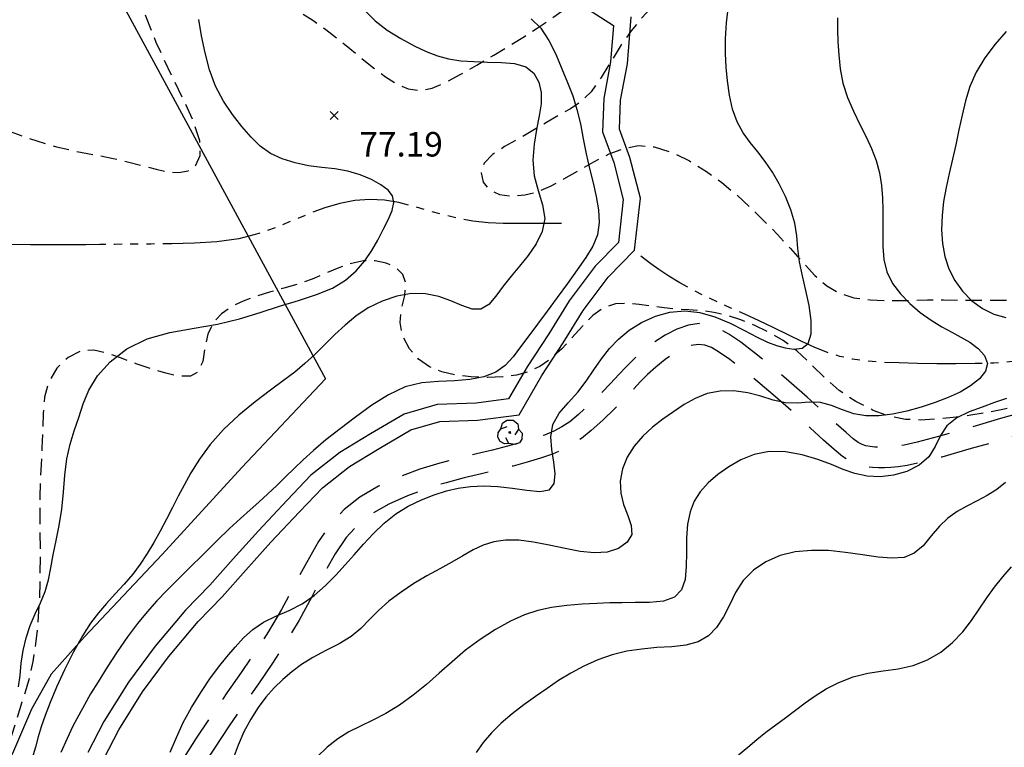
# Model space of a CAD drawing. Extents: x 698715 to 706779, y 5809742 to 5818409.
# Drawn here: x 700252 to 700403, y 5813266 to 5813378 of the extents above; entities that cross this region are included whole.
import ezdxf

# ---------------------------------------------------------------- set-up
doc = ezdxf.new("R2010")
doc.units = 0
doc.header["$LTSCALE"] = 2.5
doc.header["$MEASUREMENT"] = 0
for name, pattern in [('T17', [9.5, 6, -0.5, 0.5, -0.5, 0.5, -0.5, 0.5, -0.5]), ('T20', [1.5, 1, -0.5]), ('T50', [4.5, 3, -1.5])]:
    doc.linetypes.add(name, pattern=pattern)
doc.layers.get('0').update_dxf_attribs({"color": 5, "linetype": 'CONTINUOUS'})
for name, color, linetype in [('ARBOLES', 3, 'CONTINUOUS'), ('CANAL', 5, 'CONTINUOUS'), ('CERCOS', 8, 'CONTINUOUS'), ('COTAS_DE_ELEVACION', 8, 'CONTINUOUS'), ('CURVA_DE_NIVEL_INDICE', 18, 'CONTINUOUS'), ('CURVA_DE_NIVEL_SECUND', 250, 'CONTINUOUS'), ('DRENAJE_SECUNDARIO', 5, 'CONTINUOUS'), ('HUELLAS', 1, 'CONTINUOUS'), ('VEGETACION', 3, 'CONTINUOUS')]:
    doc.layers.add(name, color=color, linetype=linetype)

# ---------------------------------------------------------------- blocks, each defined once
blk = doc.blocks.new('COD120', base_point=(704750.47, 5812358.7))
at = {"layer": 'ARBOLES'}
for p, q in [((704750.309875, 5812358.5455), (704750.625625, 5812358.830875)), ((704750.32, 5812358.849625), (704750.604625, 5812358.54025))]:
    blk.add_line(p, q, dxfattribs=at)
for points in [[(704749.106125, 5812359.237), (704749.37275, 5812360.104), (704749.999375, 5812360.574625), (704750.969125, 5812360.567125), (704751.68875, 5812360.005375), (704751.819625, 5812359.200625), (704751.2245, 5812358.3025)], [(704750.342125, 5812356.9675), (704749.643875, 5812356.934125), (704748.9835, 5812357.275), (704748.63925, 5812357.962375), (704748.688, 5812358.62575), (704749.087375, 5812359.220125), (704750.084875, 5812359.567)], [(704751.819625, 5812359.200625), (704752.3435, 5812358.572125), (704752.30375, 5812357.67475), (704751.954625, 5812357.098375), (704751.22825, 5812356.845625), (704750.342125, 5812356.9675), (704749.8535, 5812357.8705)]]:
    blk.add_lwpolyline(points, dxfattribs=at)
blk.add_lwpolyline([(704750.516875, 5812358.621625), (704750.37925, 5812358.615625), (704750.372875, 5812358.784375), (704750.510875, 5812358.789625)], close=True, dxfattribs=at)
blk = doc.blocks.new('COD010', base_point=(704823.44, 5812541.84))
at = {"layer": 'COTAS_DE_ELEVACION'}
for p, q in [((704822.815, 5812541.215), (704824.065, 5812542.465)), ((704822.815, 5812542.465), (704824.065, 5812541.215))]:
    blk.add_line(p, q, dxfattribs=at)
blk = doc.blocks.new('ANGOL4')
at = {"layer": 'CANAL'}
for points in [[(700338.37, 5813379.81), (700342.87, 5813376.86), (700342.44, 5813371.34), (700341.4, 5813365.73), (700341.2, 5813360.61), (700342.94, 5813355.91), (700344.4, 5813350.24), (700343.65, 5813343.67), (700340.09, 5813340.02), (700336.1, 5813334.71), (700333, 5813329.65), (700329.69, 5813324.63), (700326.83, 5813319.69), (700321.83, 5813319.05), (700315.86, 5813318.85), (700310.83, 5813317.36), (700305.65, 5813314.34), (700300.95, 5813311.49), (700296.54, 5813308.03), (700292.9, 5813304.17), (700288.5, 5813299.51), (700284.63, 5813295.21), (700281.03, 5813291.15), (700277.31, 5813287.34), (700272.68, 5813281.83), (700268.57, 5813276.32), (700264.83, 5813270.29), (700262.37, 5813265.55)], [(700264.8, 5813264.59), (700267.09, 5813269), (700270.72, 5813274.85), (700274.72, 5813280.21), (700279.24, 5813285.59), (700282.94, 5813289.38), (700286.57, 5813293.48), (700290.42, 5813297.75), (700294.8, 5813302.39), (700298.3, 5813306.1), (700302.43, 5813309.34), (700306.98, 5813312.11), (700311.87, 5813314.95), (700316.28, 5813316.26), (700322.04, 5813316.46), (700328.43, 5813317.28), (700331.9, 5813323.26), (700335.19, 5813328.26), (700338.25, 5813333.25), (700342.07, 5813338.32), (700346.13, 5813342.49), (700347.04, 5813350.43), (700345.42, 5813356.69), (700343.82, 5813361.03), (700343.99, 5813365.44), (700345.02, 5813371), (700345.59, 5813378.19)]]:
    blk.add_lwpolyline(points, dxfattribs=at)
at = {"layer": 'CERCOS'}
blk.add_lwpolyline([(700197.51, 5813518.98), (700267.82, 5813379.85), (700298.79, 5813322.79), (700285.96, 5813309.2), (700273.73, 5813295.85), (700261.85, 5813283.28), (700256.73, 5813277.56), (700253.71, 5813272.18), (700250.35, 5813264.34), (700251.43, 5813257.09), (700249.69, 5813252.69), (700248.89, 5813250)], dxfattribs=at)
at = {"layer": 'CURVA_DE_NIVEL_INDICE'}
for points, elevation in [([(700330.3, 5813377.92), (700331.76, 5813376.48), (700332.99, 5813374.61), (700334.05, 5813372.47), (700334.99, 5813370.26), (700335.86, 5813368.15), (700336.64, 5813366.1), (700337.3, 5813364.01), (700337.82, 5813361.81), (700338.26, 5813359.53), (700338.71, 5813357.25), (700339.23, 5813355), (700339.76, 5813352.81), (700340.24, 5813350.69), (700340.59, 5813348.65), (700340.69, 5813346.69), (700340.42, 5813344.84), (700339.72, 5813343.09), (700338.65, 5813341.33), (700337.32, 5813339.46), (700335.84, 5813337.39), (700334.28, 5813335.23), (700332.74, 5813333.11), (700331.27, 5813331.15), (700329.91, 5813329.35), (700328.66, 5813327.69), (700327.51, 5813326.16), (700326.31, 5813324.83), (700324.86, 5813323.78), (700323.03, 5813323.07), (700320.87, 5813322.66), (700318.52, 5813322.46), (700316.07, 5813322.37), (700313.55, 5813322.14), (700310.99, 5813321.53), (700308.41, 5813320.34), (700305.86, 5813318.73), (700303.38, 5813316.92), (700301.01, 5813315.12), (700298.84, 5813313.41), (700296.94, 5813311.82), (700295.34, 5813310.39), (700293.95, 5813309.05), (700292.64, 5813307.76), (700291.3, 5813306.45), (700289.94, 5813305.15), (700288.58, 5813303.9), (700287.22, 5813302.7), (700285.75, 5813301.4), (700284.07, 5813299.86), (700282.11, 5813297.96), (700280.01, 5813295.88), (700277.95, 5813293.83), (700276.11, 5813292.01), (700274.45, 5813290.36), (700272.91, 5813288.75), (700271.43, 5813287.09), (700269.96, 5813285.29), (700268.44, 5813283.26), (700266.86, 5813280.97), (700265.31, 5813278.6), (700263.92, 5813276.39), (700262.78, 5813274.51), (700261.83, 5813272.86), (700260.96, 5813271.27), (700260.08, 5813269.58), (700259.18, 5813267.7), (700258.25, 5813265.54)], 80), ([(700362.05, 5813265.17), (700363.45, 5813266.34), (700364.83, 5813267.51), (700366.25, 5813268.66), (700367.75, 5813269.79), (700369.28, 5813270.9), (700370.8, 5813272.02), (700372.26, 5813273.14), (700373.77, 5813274.24), (700375.46, 5813275.3), (700377.42, 5813276.28), (700379.59, 5813277.11), (700381.88, 5813277.71), (700384.2, 5813278.07), (700386.51, 5813278.37), (700388.79, 5813278.86), (700390.98, 5813279.72), (700393.02, 5813280.92), (700394.84, 5813282.38), (700396.39, 5813284.01), (700397.72, 5813285.74), (700398.93, 5813287.49), (700400.1, 5813289.21), (700401.27, 5813290.87), (700402.52, 5813292.47), (700403.88, 5813294)], 90)]:
    blk.add_lwpolyline(points, dxfattribs=dict(at, elevation=elevation))
at = {"layer": 'CURVA_DE_NIVEL_SECUND'}
for points, elevation in [([(700251.76, 5813275.6), (700251.97, 5813277.36), (700252.16, 5813279.21), (700252.46, 5813281.14), (700252.9, 5813283.08), (700253.52, 5813284.97), (700254.3, 5813286.76), (700255.12, 5813288.48), (700255.83, 5813290.2), (700256.32, 5813291.97), (700256.69, 5813293.83), (700257.05, 5813295.83), (700257.5, 5813298), (700257.98, 5813300.32), (700258.37, 5813302.81), (700258.62, 5813305.42), (700258.83, 5813308.03), (700259.14, 5813310.51), (700259.65, 5813312.75), (700260.29, 5813314.82), (700260.97, 5813316.85), (700261.65, 5813318.92), (700262.52, 5813321.05), (700263.83, 5813323.22), (700265.78, 5813325.38), (700268.34, 5813327.35), (700271.43, 5813328.9), (700274.93, 5813329.87), (700278.63, 5813330.51), (700282.25, 5813331.12), (700285.61, 5813331.95), (700288.74, 5813332.92), (700291.73, 5813333.9), (700294.65, 5813334.79), (700297.39, 5813335.67), (700299.82, 5813336.67), (700301.84, 5813337.89), (700303.47, 5813339.29), (700304.8, 5813340.82), (700305.87, 5813342.42), (700306.78, 5813344.03), (700307.6, 5813345.62), (700308.38, 5813347.13), (700308.98, 5813348.53), (700309.25, 5813349.76), (700309.04, 5813350.79), (700308.36, 5813351.68), (700307.27, 5813352.5), (700305.8, 5813353.29), (700304.07, 5813354.01), (700302.17, 5813354.56), (700300.2, 5813354.91), (700298.19, 5813355.14), (700296.15, 5813355.41), (700294.1, 5813355.83), (700292.13, 5813356.44), (700290.34, 5813357.3), (700288.78, 5813358.42), (700287.36, 5813359.8), (700285.97, 5813361.41), (700284.53, 5813363.24), (700283.14, 5813365.3), (700281.93, 5813367.59), (700281.01, 5813370.1), (700280.32, 5813372.72), (700279.8, 5813375.31), (700279.36, 5813377.79)], 76), ([(700304.86, 5813379.14), (700306.36, 5813377.6), (700308.23, 5813376.17), (700310.31, 5813374.89), (700312.35, 5813373.79), (700314.19, 5813372.91), (700315.91, 5813372.24), (700317.64, 5813371.77), (700319.5, 5813371.49), (700321.49, 5813371.35), (700323.58, 5813371.29), (700325.72, 5813371.24), (700327.74, 5813371.05), (700329.46, 5813370.53), (700330.7, 5813369.56), (700331.48, 5813368.21), (700331.83, 5813366.63), (700331.8, 5813364.91), (700331.51, 5813363.04), (700331.1, 5813360.97), (700330.72, 5813358.69), (700330.54, 5813356.28), (700330.72, 5813353.88), (700331.34, 5813351.6), (700332.04, 5813349.43), (700332.36, 5813347.35), (700331.99, 5813345.35), (700331.05, 5813343.44), (700329.81, 5813341.67), (700328.5, 5813340.04), (700327.21, 5813338.49), (700325.99, 5813336.96), (700324.87, 5813335.44), (700323.77, 5813334.16), (700322.59, 5813333.43), (700321.22, 5813333.45), (700319.68, 5813334), (700317.97, 5813334.74), (700316.11, 5813335.39), (700314.11, 5813335.8), (700311.97, 5813335.84), (700309.7, 5813335.45), (700307.43, 5813334.68), (700305.31, 5813333.63), (700303.44, 5813332.39), (700301.77, 5813331.01), (700300.21, 5813329.54), (700298.68, 5813328.01), (700297.15, 5813326.51), (700295.62, 5813325.1), (700294.06, 5813323.81), (700292.36, 5813322.51), (700290.36, 5813321.03), (700288.01, 5813319.25), (700285.51, 5813317.2), (700283.14, 5813314.99), (700281.12, 5813312.71), (700279.47, 5813310.46), (700278.15, 5813308.37), (700277.1, 5813306.51), (700276.21, 5813304.78), (700275.34, 5813303.07), (700274.42, 5813301.28), (700273.44, 5813299.46), (700272.45, 5813297.68), (700271.45, 5813296), (700270.4, 5813294.4), (700269.24, 5813292.85), (700267.93, 5813291.32), (700266.55, 5813289.82), (700265.2, 5813288.37), (700263.97, 5813286.94), (700262.77, 5813285.37), (700261.53, 5813283.41), (700260.16, 5813280.95), (700258.79, 5813278.21), (700257.55, 5813275.55), (700256.57, 5813273.22), (700255.82, 5813271.23), (700255.23, 5813269.49), (700254.76, 5813267.92), (700254.32, 5813266.37), (700253.84, 5813264.66)], 78), ([(700275, 5813265.61), (700275.93, 5813267.84), (700276.99, 5813270.12), (700278.26, 5813272.46), (700279.66, 5813274.73), (700281.07, 5813276.82), (700282.4, 5813278.63), (700283.67, 5813280.21), (700284.92, 5813281.67), (700286.22, 5813283.08), (700287.64, 5813284.38), (700289.28, 5813285.51), (700291.17, 5813286.43), (700293.19, 5813287.3), (700295.2, 5813288.31), (700297.06, 5813289.61), (700298.77, 5813291.12), (700300.33, 5813292.71), (700301.78, 5813294.28), (700303.18, 5813295.84), (700304.61, 5813297.43), (700306.12, 5813299.06), (700307.75, 5813300.65), (700309.53, 5813302.09), (700311.46, 5813303.28), (700313.47, 5813304.25), (700315.44, 5813305.01), (700317.29, 5813305.6), (700319.11, 5813306.02), (700320.99, 5813306.27), (700323.02, 5813306.36), (700325.17, 5813306.28), (700327.41, 5813306.05), (700329.64, 5813305.71), (700331.63, 5813305.52), (700333.08, 5813305.78), (700333.8, 5813306.72), (700333.94, 5813308.2), (700333.74, 5813310.01), (700333.43, 5813311.96), (700333.3, 5813313.91), (700333.62, 5813315.78), (700334.59, 5813317.49), (700335.97, 5813319.11), (700337.44, 5813320.73), (700338.73, 5813322.43), (700339.9, 5813324.15), (700341.04, 5813325.83), (700342.28, 5813327.4), (700343.68, 5813328.86), (700345.3, 5813330.2), (700347.2, 5813331.41), (700349.31, 5813332.38), (700351.54, 5813332.99), (700353.81, 5813333.16), (700356.11, 5813332.91), (700358.43, 5813332.26), (700360.75, 5813331.29), (700362.95, 5813330.19), (700364.89, 5813329.17), (700366.49, 5813328.41), (700367.85, 5813327.88), (700369.17, 5813327.52), (700370.54, 5813327.31), (700371.81, 5813327.45), (700372.74, 5813328.18), (700373.17, 5813329.66), (700373.16, 5813331.69), (700372.85, 5813333.99), (700372.36, 5813336.31), (700371.83, 5813338.56), (700371.4, 5813340.7), (700371.15, 5813342.71), (700370.96, 5813344.65), (700370.65, 5813346.62), (700370.06, 5813348.66), (700369.25, 5813350.71), (700368.29, 5813352.66), (700367.24, 5813354.43), (700366.14, 5813356.04), (700364.99, 5813357.53), (700363.83, 5813358.95), (700362.74, 5813360.44), (700361.82, 5813362.12), (700361.14, 5813364.09), (700360.67, 5813366.24), (700360.36, 5813368.41), (700360.16, 5813370.5), (700360.06, 5813372.59), (700360.06, 5813374.82), (700360.19, 5813377.28), (700360.51, 5813379.88)], 82), ([(700377.21, 5813378.08), (700377.2, 5813376.28), (700377.28, 5813374.4), (700377.4, 5813372.38), (700377.62, 5813370.25), (700378.04, 5813368.06), (700378.74, 5813365.88), (700379.64, 5813363.76), (700380.62, 5813361.74), (700381.58, 5813359.85), (700382.44, 5813358.03), (700383.15, 5813356.2), (700383.64, 5813354.3), (700383.95, 5813352.37), (700384.11, 5813350.48), (700384.18, 5813348.67), (700384.17, 5813346.87), (700384.15, 5813345.02), (700384.16, 5813343.06), (700384.32, 5813341.07), (700384.78, 5813339.15), (700385.64, 5813337.39), (700386.84, 5813335.78), (700388.29, 5813334.3), (700389.9, 5813332.94), (700391.57, 5813331.74), (700393.2, 5813330.72), (700394.71, 5813329.9), (700396.12, 5813329.17), (700397.47, 5813328.38), (700398.76, 5813327.42), (700399.75, 5813326.33), (700400.19, 5813325.14), (700399.89, 5813323.94), (700398.96, 5813322.77), (700397.6, 5813321.69), (700395.99, 5813320.74), (700394.18, 5813319.91), (700392.19, 5813319.14), (700390.05, 5813318.43), (700387.84, 5813317.81), (700385.65, 5813317.35), (700383.55, 5813317.1), (700381.57, 5813317.11), (700379.72, 5813317.42), (700377.98, 5813318.02), (700376.3, 5813318.69), (700374.62, 5813319.14), (700372.87, 5813319.18), (700371.07, 5813319.05), (700369.23, 5813319.08), (700367.37, 5813319.48), (700365.45, 5813320.1), (700363.45, 5813320.65), (700361.35, 5813320.93), (700359.25, 5813320.88), (700357.24, 5813320.5), (700355.41, 5813319.78), (700353.72, 5813318.83), (700352.08, 5813317.74), (700350.45, 5813316.6), (700348.87, 5813315.37), (700347.38, 5813314), (700346.05, 5813312.46), (700344.98, 5813310.77), (700344.25, 5813308.97), (700343.94, 5813307.12), (700344.02, 5813305.28), (700344.43, 5813303.5), (700345.07, 5813301.84), (700345.61, 5813300.33), (700345.68, 5813298.95), (700345, 5813297.74), (700343.68, 5813296.79), (700341.94, 5813296.21), (700339.96, 5813296.1), (700337.8, 5813296.33), (700335.48, 5813296.78), (700333.05, 5813297.3), (700330.64, 5813297.77), (700328.38, 5813298.06), (700326.37, 5813298.08), (700324.58, 5813297.83), (700322.94, 5813297.31), (700321.38, 5813296.57), (700319.8, 5813295.67), (700318.12, 5813294.68), (700316.28, 5813293.66), (700314.31, 5813292.59), (700312.31, 5813291.41), (700310.34, 5813290.11), (700308.5, 5813288.72), (700306.88, 5813287.3), (700305.51, 5813285.9), (700304.21, 5813284.55), (700302.71, 5813283.31), (700300.85, 5813282.19), (700298.8, 5813281.14), (700296.82, 5813280.11), (700295.1, 5813279.04), (700293.6, 5813277.9), (700292.23, 5813276.71), (700290.92, 5813275.43), (700289.65, 5813274.03), (700288.44, 5813272.44), (700287.31, 5813270.64), (700286.28, 5813268.69), (700285.38, 5813266.67), (700284.65, 5813264.63)], 84), ([(700403.05, 5813375.96), (700401.39, 5813374.01), (700399.79, 5813371.91), (700398.44, 5813369.74), (700397.47, 5813367.55), (700396.8, 5813365.36), (700396.29, 5813363.14), (700395.81, 5813360.89), (700395.33, 5813358.63), (700394.83, 5813356.4), (700394.32, 5813354.23), (700393.85, 5813352.09), (700393.47, 5813349.94), (700393.23, 5813347.77), (700393.17, 5813345.61), (700393.31, 5813343.51), (700393.67, 5813341.51), (700394.29, 5813339.62), (700395.18, 5813337.84), (700396.37, 5813336.19), (700397.81, 5813334.73), (700399.43, 5813333.54), (700401.18, 5813332.7), (700402.99, 5813332.16)], 86), ([(700403.09, 5813319.78), (700401.24, 5813319.13), (700399.35, 5813318.45), (700397.37, 5813317.7), (700395.49, 5813316.78), (700393.98, 5813315.59), (700392.99, 5813314.07), (700392.2, 5813312.41), (700391.22, 5813310.83), (700389.73, 5813309.54), (700387.85, 5813308.59), (700385.8, 5813308), (700383.74, 5813307.77), (700381.76, 5813307.87), (700379.88, 5813308.26), (700378.1, 5813308.89), (700376.27, 5813309.65), (700374.21, 5813310.44), (700371.82, 5813311.13), (700369.25, 5813311.58), (700366.73, 5813311.63), (700364.44, 5813311.18), (700362.39, 5813310.35), (700360.54, 5813309.28), (700358.87, 5813308.1), (700357.4, 5813306.85), (700356.18, 5813305.49), (700355.26, 5813304.02), (700354.62, 5813302.39), (700354.24, 5813300.53), (700354.1, 5813298.41), (700354.08, 5813296.19), (700354.04, 5813294.01), (700353.85, 5813292.06), (700353.31, 5813290.45), (700352.24, 5813289.32), (700350.53, 5813288.73), (700348.41, 5813288.52), (700346.23, 5813288.5), (700344.24, 5813288.49), (700342.33, 5813288.45), (700340.32, 5813288.38), (700338.08, 5813288.25), (700335.72, 5813288.05), (700333.42, 5813287.74), (700331.29, 5813287.28), (700329.24, 5813286.61), (700327.12, 5813285.66), (700324.84, 5813284.39), (700322.49, 5813282.87), (700320.22, 5813281.2), (700318.16, 5813279.45), (700316.21, 5813277.69), (700314.26, 5813275.96), (700312.2, 5813274.31), (700310.09, 5813272.81), (700308, 5813271.53), (700306, 5813270.5), (700304.11, 5813269.6), (700302.33, 5813268.7), (700300.64, 5813267.64), (700299.03, 5813266.36), (700297.47, 5813264.82)], 86), ([(700402.94, 5813306.91), (700401.6, 5813305.83), (700400.14, 5813304.9), (700398.6, 5813304.08), (700397.05, 5813303.28), (700395.56, 5813302.43), (700394.14, 5813301.43), (700392.82, 5813300.2), (700391.58, 5813298.71), (700390.34, 5813297.22), (700388.97, 5813296.05), (700387.4, 5813295.43), (700385.56, 5813295.29), (700383.44, 5813295.46), (700381.04, 5813295.81), (700378.45, 5813296.18), (700375.81, 5813296.46), (700373.23, 5813296.5), (700370.75, 5813296.26), (700368.41, 5813295.69), (700366.25, 5813294.74), (700364.35, 5813293.45), (700362.78, 5813291.86), (700361.6, 5813290.04), (700360.65, 5813288.13), (700359.75, 5813286.3), (700358.7, 5813284.69), (700357.44, 5813283.4), (700355.87, 5813282.48), (700353.97, 5813281.98), (700351.82, 5813281.75), (700349.55, 5813281.61), (700347.25, 5813281.39), (700344.96, 5813281.04), (700342.69, 5813280.49), (700340.48, 5813279.72), (700338.34, 5813278.76), (700336.34, 5813277.7), (700334.49, 5813276.56), (700332.73, 5813275.37), (700330.97, 5813274.12), (700329.15, 5813272.82), (700327.35, 5813271.46), (700325.68, 5813270.04), (700324.22, 5813268.58), (700322.95, 5813267.07), (700321.83, 5813265.53)], 88)]:
    blk.add_lwpolyline(points, dxfattribs=dict(at, elevation=elevation))
at = {"layer": 'DRENAJE_SECUNDARIO', "linetype": 'T17', "flags": 128}
for points in [[(700334.91, 5813346.55), (700333.82, 5813346.55), (700332.4, 5813346.55), (700330.49, 5813346.55), (700328.29, 5813346.55), (700326.01, 5813346.58), (700323.68, 5813346.68), (700321.32, 5813346.93), (700318.96, 5813347.36), (700316.62, 5813347.93), (700314.34, 5813348.57), (700312.16, 5813349.21), (700310.01, 5813349.76), (700307.83, 5813350.12), (700305.57, 5813350.22), (700303.25, 5813350.06), (700300.95, 5813349.63), (700298.68, 5813348.97), (700296.4, 5813348.11), (700293.99, 5813347.11), (700291.39, 5813346.03), (700288.56, 5813345.01), (700285.48, 5813344.21), (700282.14, 5813343.74), (700278.68, 5813343.53), (700275.25, 5813343.46), (700272, 5813343.42), (700269.04, 5813343.39), (700266.43, 5813343.36), (700264.2, 5813343.33), (700262.06, 5813343.31), (700259.64, 5813343.29), (700256.71, 5813343.3), (700253.58, 5813343.31), (700250.65, 5813343.32), (700248.23, 5813343.32), (700246.13, 5813343.32), (700244.05, 5813343.31), (700241.74, 5813343.31), (700239.29, 5813343.34), (700236.82, 5813343.39), (700234.46, 5813343.51), (700232.22, 5813343.76), (700230.08, 5813344.21), (700228.01, 5813344.94), (700226.04, 5813345.93), (700224.17, 5813347.19), (700222.4, 5813348.67), (700220.66, 5813350.28), (700218.88, 5813351.88), (700216.97, 5813353.37), (700214.94, 5813354.72), (700212.75, 5813355.96), (700210.45, 5813357.09), (700208.14, 5813358.16), (700205.98, 5813359.21), (700204.1, 5813360.29), (700202.43, 5813361.41), (700200.93, 5813362.54), (700199.53, 5813363.69), (700198.33, 5813364.71), (700196.79, 5813366.07)], [(700511.9, 5813307.61), (700510.95, 5813308.05), (700509.72, 5813308.63), (700508.08, 5813309.5), (700506.27, 5813310.65), (700504.44, 5813312.07), (700502.54, 5813313.64), (700500.43, 5813315.24), (700498.05, 5813316.76), (700495.57, 5813318.15), (700493.23, 5813319.4), (700491.19, 5813320.49), (700489.28, 5813321.49), (700487.27, 5813322.52), (700484.98, 5813323.64), (700482.55, 5813324.76), (700480.18, 5813325.78), (700478.01, 5813326.63), (700475.93, 5813327.34), (700473.73, 5813328), (700471.28, 5813328.66), (700468.62, 5813329.32), (700465.87, 5813329.94), (700463.11, 5813330.51), (700460.4, 5813330.94), (700457.8, 5813331.18), (700455.35, 5813331.17), (700453.06, 5813330.99), (700450.96, 5813330.73), (700449.03, 5813330.46), (700447.23, 5813330.18), (700445.52, 5813329.9), (700443.82, 5813329.61), (700442, 5813329.36), (700439.93, 5813329.18), (700437.52, 5813329.1), (700434.98, 5813329.1), (700432.56, 5813329.13), (700430.43, 5813329.16), (700428.48, 5813329.16), (700426.49, 5813329.12), (700424.33, 5813329.01), (700422.09, 5813328.87), (700419.93, 5813328.72), (700417.94, 5813328.58), (700416.02, 5813328.36), (700414, 5813327.95), (700411.74, 5813327.28), (700409.27, 5813326.51), (700406.65, 5813325.84), (700403.95, 5813325.41), (700401.16, 5813325.19), (700398.3, 5813325.1), (700395.36, 5813325.07), (700392.41, 5813325.09), (700389.49, 5813325.13), (700386.68, 5813325.2), (700384.04, 5813325.3), (700381.64, 5813325.49), (700379.51, 5813325.78), (700377.56, 5813326.21), (700375.67, 5813326.8), (700373.74, 5813327.58), (700371.74, 5813328.51), (700369.64, 5813329.53), (700367.44, 5813330.59), (700365.2, 5813331.64), (700362.99, 5813332.66), (700360.86, 5813333.61), (700358.81, 5813334.54), (700356.83, 5813335.48), (700354.9, 5813336.46), (700353.06, 5813337.48), (700351.36, 5813338.51), (700349.86, 5813339.52), (700348.63, 5813340.4), (700347.1, 5813341.56)]]:
    blk.add_lwpolyline(points, dxfattribs=at)
at = {"layer": 'HUELLAS', "linetype": 'T50', "flags": 128}
for points in [[(700498.8, 5813250), (700497.74, 5813252.45), (700496.31, 5813255.72), (700494.1, 5813260.67), (700491.01, 5813267.36), (700487.1, 5813275.61), (700482.88, 5813284.31), (700479, 5813292.11), (700475.95, 5813298), (700473.55, 5813302.27), (700471.48, 5813305.52), (700469.47, 5813308.25), (700467.54, 5813310.6), (700465.78, 5813312.59), (700464.24, 5813314.26), (700462.88, 5813315.63), (700461.64, 5813316.76), (700460.43, 5813317.7), (700459.22, 5813318.48), (700457.96, 5813319.13), (700456.62, 5813319.7), (700455.15, 5813320.18), (700453.53, 5813320.59), (700451.73, 5813320.92), (700449.75, 5813321.21), (700447.6, 5813321.47), (700445.28, 5813321.73), (700442.8, 5813321.97), (700440.17, 5813322.16), (700437.43, 5813322.27), (700434.75, 5813322.34), (700432.35, 5813322.39), (700430.36, 5813322.43), (700428.55, 5813322.41), (700426.63, 5813322.27), (700424.34, 5813321.95), (700421.69, 5813321.48), (700418.74, 5813320.88), (700415.49, 5813320.18), (700411.76, 5813319.29), (700407.35, 5813318.14), (700402.2, 5813316.68), (700396.98, 5813315.15), (700392.5, 5813313.87), (700389.41, 5813313.05), (700387.45, 5813312.62), (700386.18, 5813312.42), (700385.21, 5813312.31), (700384.4, 5813312.26), (700383.66, 5813312.27), (700382.92, 5813312.32), (700382.22, 5813312.41), (700381.57, 5813312.53), (700381, 5813312.71), (700380.38, 5813313.02), (700379.6, 5813313.6), (700378.52, 5813314.53), (700377.03, 5813315.88), (700375.05, 5813317.69), (700372.54, 5813319.96), (700369.74, 5813322.42), (700366.98, 5813324.78), (700364.52, 5813326.77), (700362.38, 5813328.38), (700360.54, 5813329.62), (700358.95, 5813330.53), (700357.49, 5813331.07), (700356, 5813331.23), (700354.37, 5813331), (700352.62, 5813330.4), (700350.83, 5813329.48), (700349.05, 5813328.31), (700347.39, 5813327.02), (700345.95, 5813325.75), (700344.79, 5813324.58), (700343.71, 5813323.41), (700342.46, 5813322.08), (700340.89, 5813320.48), (700339.16, 5813318.81), (700337.53, 5813317.33), (700336.18, 5813316.21), (700335, 5813315.4), (700333.77, 5813314.75), (700332.32, 5813314.15), (700330.64, 5813313.57), (700328.74, 5813313.01), (700326.66, 5813312.44), (700324.37, 5813311.87), (700321.89, 5813311.27), (700319.19, 5813310.63), (700316.31, 5813309.87), (700313.24, 5813308.93), (700310.04, 5813307.74), (700306.9, 5813306.31), (700304.05, 5813304.66), (700301.64, 5813302.78), (700299.59, 5813300.56), (700297.7, 5813297.86), (700295.84, 5813294.61), (700293.96, 5813291.04), (700292.04, 5813287.46), (700290.05, 5813284.09), (700287.99, 5813280.91), (700285.87, 5813277.81), (700283.68, 5813274.67), (700281.39, 5813271.35), (700278.97, 5813267.72), (700276.44, 5813263.74), (700274.04, 5813259.77), (700272.08, 5813256.3), (700270.77, 5813253.69), (700270.01, 5813251.91), (700269.35, 5813250)], [(700495.36, 5813250), (700494.4, 5813252.23), (700493.09, 5813255.22), (700491.02, 5813259.85), (700488.06, 5813266.25), (700484.23, 5813274.31), (700480.07, 5813282.89), (700476.23, 5813290.61), (700473.24, 5813296.41), (700470.91, 5813300.57), (700468.91, 5813303.7), (700466.98, 5813306.32), (700465.14, 5813308.57), (700463.47, 5813310.45), (700462.03, 5813312), (700460.79, 5813313.27), (700459.68, 5813314.28), (700458.65, 5813315.1), (700457.64, 5813315.75), (700456.6, 5813316.29), (700455.46, 5813316.76), (700454.2, 5813317.18), (700452.76, 5813317.53), (700451.11, 5813317.83), (700449.25, 5813318.09), (700447.19, 5813318.34), (700444.96, 5813318.59), (700442.54, 5813318.82), (700439.96, 5813319), (700437.27, 5813319.12), (700434.63, 5813319.19), (700432.3, 5813319.23), (700430.38, 5813319.27), (700428.68, 5813319.25), (700426.87, 5813319.12), (700424.71, 5813318.82), (700422.18, 5813318.37), (700419.33, 5813317.79), (700416.16, 5813317.1), (700412.5, 5813316.23), (700408.11, 5813315.07), (700402.96, 5813313.61), (700397.71, 5813312.08), (700393.18, 5813310.79), (700389.99, 5813309.96), (700387.91, 5813309.51), (700386.51, 5813309.29), (700385.4, 5813309.17), (700384.42, 5813309.12), (700383.5, 5813309.13), (700382.57, 5813309.2), (700381.64, 5813309.32), (700380.74, 5813309.51), (700379.89, 5813309.77), (700378.99, 5813310.2), (700377.96, 5813310.89), (700376.68, 5813311.94), (700375.06, 5813313.4), (700373.01, 5813315.28), (700370.48, 5813317.56), (700367.72, 5813320), (700365.03, 5813322.3), (700362.67, 5813324.21), (700360.7, 5813325.71), (700359.11, 5813326.82), (700357.89, 5813327.56), (700356.88, 5813327.95), (700355.91, 5813328.05), (700354.81, 5813327.87), (700353.58, 5813327.41), (700352.23, 5813326.69), (700350.79, 5813325.71), (700349.38, 5813324.58), (700348.1, 5813323.44), (700347.04, 5813322.36), (700346, 5813321.22), (700344.73, 5813319.88), (700343.1, 5813318.22), (700341.26, 5813316.46), (700339.49, 5813314.86), (700337.99, 5813313.63), (700336.62, 5813312.69), (700335.2, 5813311.94), (700333.57, 5813311.25), (700331.72, 5813310.61), (700329.69, 5813310), (700327.5, 5813309.41), (700325.17, 5813308.82), (700322.68, 5813308.22), (700320.03, 5813307.59), (700317.24, 5813306.86), (700314.33, 5813305.97), (700311.35, 5813304.87), (700308.48, 5813303.58), (700305.91, 5813302.11), (700303.77, 5813300.46), (700301.94, 5813298.47), (700300.24, 5813295.98), (700298.49, 5813292.87), (700296.66, 5813289.38), (700294.74, 5813285.82), (700292.73, 5813282.43), (700290.64, 5813279.21), (700288.49, 5813276.06), (700286.29, 5813272.91), (700284.02, 5813269.61), (700281.64, 5813266.04), (700279.17, 5813262.16), (700276.85, 5813258.35), (700274.99, 5813255.12), (700273.81, 5813252.84), (700273.17, 5813251.4), (700272.68, 5813250)]]:
    blk.add_lwpolyline(points, dxfattribs=at)
at = {"layer": 'VEGETACION', "linetype": 'T20', "flags": 128}
blk.add_lwpolyline([(700750, 5813757.02), (700748.52, 5813757.04), (700746.58, 5813757.07), (700743.92, 5813757.12), (700740.76, 5813757.19), (700737.35, 5813757.27), (700733.82, 5813757.38), (700730.28, 5813757.5), (700726.83, 5813757.63), (700723.55, 5813757.77), (700720.53, 5813757.89), (700717.81, 5813758.03), (700715.32, 5813758.28), (700712.96, 5813758.79), (700710.64, 5813759.62), (700708.4, 5813760.74), (700706.29, 5813762.03), (700704.32, 5813763.38), (700702.47, 5813764.67), (700700.67, 5813765.76), (700698.84, 5813766.52), (700696.87, 5813766.88), (700694.62, 5813766.79), (700691.98, 5813766.25), (700689, 5813765.53), (700685.74, 5813764.98), (700682.27, 5813764.84), (700678.69, 5813765.01), (700675.05, 5813765.3), (700671.45, 5813765.55), (700668.05, 5813765.72), (700665.03, 5813765.82), (700662.52, 5813765.85), (700660.38, 5813765.84), (700658.44, 5813765.8), (700656.49, 5813765.71), (700654.17, 5813765.29), (700651.07, 5813764.18), (700646.98, 5813762.2), (700642.51, 5813759.73), (700638.44, 5813757.29), (700635.37, 5813755.32), (700633.07, 5813753.76), (700631.11, 5813752.44), (700629.13, 5813751.21), (700627, 5813749.95), (700624.7, 5813748.56), (700622.19, 5813746.94), (700619.52, 5813745.06), (700616.76, 5813742.89), (700613.97, 5813740.45), (700611.2, 5813737.84), (700608.49, 5813735.21), (700605.87, 5813732.7), (700603.38, 5813730.35), (700601.03, 5813728.19), (700598.85, 5813726.23), (700596.77, 5813724.39), (700594.7, 5813722.61), (700592.59, 5813720.82), (700590.47, 5813719.07), (700588.4, 5813717.43), (700586.42, 5813715.94), (700584.45, 5813714.51), (700582.39, 5813713.03), (700580.17, 5813711.38), (700577.86, 5813709.4), (700575.55, 5813706.95), (700573.35, 5813703.96), (700571.44, 5813700.78), (700570.02, 5813697.83), (700569.19, 5813695.41), (700568.77, 5813693.3), (700568.51, 5813691.1), (700568.18, 5813688.54), (700567.74, 5813685.61), (700567.17, 5813682.4), (700566.46, 5813678.97), (700565.64, 5813675.4), (700564.74, 5813671.74), (700563.77, 5813668.09), (700562.64, 5813664.66), (700561.25, 5813661.68), (700559.49, 5813659.42), (700557.34, 5813658.12), (700554.81, 5813658.06), (700551.93, 5813659.41), (700549.02, 5813661.96), (700546.41, 5813665.41), (700544.35, 5813669.4), (700542.57, 5813673.4), (700540.69, 5813676.8), (700538.43, 5813679.16), (700535.83, 5813680.62), (700533.03, 5813681.46), (700530.13, 5813681.94), (700527.21, 5813682.24), (700524.28, 5813682.48), (700521.37, 5813682.81), (700518.47, 5813683.28), (700515.57, 5813683.93), (700512.67, 5813684.8), (700509.8, 5813685.91), (700507.03, 5813687.26), (700504.4, 5813688.86), (700501.91, 5813690.59), (700499.56, 5813692.33), (700497.35, 5813693.98), (700495.18, 5813695.56), (700492.97, 5813697.15), (700490.66, 5813698.77), (700488.23, 5813700.41), (700485.73, 5813702.03), (700483.19, 5813703.62), (700480.78, 5813705.31), (700478.66, 5813707.26), (700477, 5813709.67), (700475.86, 5813712.88), (700475.3, 5813717.27), (700475.36, 5813723.02), (700475.95, 5813729.56), (700476.97, 5813736.16), (700478.33, 5813742.14), (700480.04, 5813747.21), (700482.12, 5813751.14), (700484.55, 5813753.78), (700487.18, 5813755.36), (700489.84, 5813756.17), (700492.32, 5813756.53), (700494.34, 5813756.76), (700495.58, 5813757.21), (700495.84, 5813758.09), (700495.25, 5813759.15), (700494.04, 5813760.04), (700492.4, 5813760.49), (700490.44, 5813760.54), (700488.22, 5813760.34), (700485.82, 5813760.02), (700483.29, 5813759.68), (700480.67, 5813759.4), (700478.02, 5813759.26), (700475.37, 5813759.19), (700472.77, 5813759.13), (700470.22, 5813759.01), (700467.67, 5813758.8), (700465.06, 5813758.47), (700462.34, 5813758), (700459.66, 5813757.44), (700457.19, 5813756.83), (700455.05, 5813756.26), (700453.15, 5813755.79), (700451.35, 5813755.52), (700449.52, 5813755.51), (700447.6, 5813755.7), (700445.57, 5813756.01), (700443.41, 5813756.34), (700441.18, 5813756.66), (700438.99, 5813756.91), (700436.88, 5813757.07), (700434.86, 5813757.22), (700432.87, 5813757.46), (700430.86, 5813757.89), (700428.66, 5813758.54), (700426.11, 5813759.43), (700423.11, 5813760.55), (700419.92, 5813761.78), (700416.92, 5813762.96), (700414.36, 5813764.01), (700412.14, 5813764.99), (700410.06, 5813766.03), (700407.93, 5813767.21), (700405.76, 5813768.5), (700403.54, 5813769.8), (700401.31, 5813771.06), (700399.1, 5813772.27), (700396.99, 5813773.45), (700395.01, 5813774.59), (700393.11, 5813775.75), (700391.24, 5813776.95), (700389.34, 5813778.21), (700387.38, 5813779.56), (700385.3, 5813780.99), (700383.11, 5813782.51), (700380.94, 5813784.09), (700378.96, 5813785.73), (700377.27, 5813787.41), (700375.72, 5813789.12), (700374.09, 5813790.86), (700372.22, 5813792.62), (700370.14, 5813794.33), (700367.95, 5813795.91), (700365.7, 5813797.29), (700363.43, 5813798.52), (700361.11, 5813799.67), (700358.73, 5813800.77), (700356.25, 5813801.88), (700353.61, 5813802.99), (700350.79, 5813804.12), (700347.81, 5813805.31), (700344.75, 5813806.58), (700341.69, 5813807.94), (700338.77, 5813809.34), (700336.13, 5813810.69), (700333.88, 5813811.95), (700331.82, 5813813.23), (700329.68, 5813814.68), (700327.29, 5813816.38), (700324.83, 5813818.18), (700322.56, 5813819.85), (700320.67, 5813821.25), (700319.08, 5813822.4), (700317.65, 5813823.43), (700316.25, 5813824.42), (700314.82, 5813825.45), (700313.32, 5813826.58), (700311.73, 5813827.85), (700310.09, 5813829.22), (700308.44, 5813830.66), (700306.82, 5813832.12), (700305.14, 5813833.67), (700303.27, 5813835.4), (700301.15, 5813837.34), (700298.87, 5813839.31), (700296.55, 5813841.09), (700294.28, 5813842.51), (700291.96, 5813843.64), (700289.45, 5813844.62), (700286.67, 5813845.56), (700283.85, 5813846.47), (700281.28, 5813847.35), (700279.16, 5813848.23), (700277.31, 5813849.21), (700275.44, 5813850.42), (700273.32, 5813851.95), (700271.03, 5813853.74), (700268.7, 5813855.66), (700266.43, 5813857.62), (700264.21, 5813859.57), (700261.98, 5813861.46), (700259.71, 5813863.25), (700257.49, 5813864.9), (700255.43, 5813866.37), (700253.62, 5813867.62), (700251.99, 5813868.74), (700250.44, 5813869.81), (700248.88, 5813870.93), (700247.2, 5813872.17), (700245.31, 5813873.58), (700243.17, 5813875.21), (700240.87, 5813876.93), (700238.55, 5813878.56), (700236.34, 5813880), (700234.28, 5813881.22), (700232.39, 5813882.25), (700230.66, 5813883.11), (700229.04, 5813883.87), (700227.43, 5813884.59), (700225.76, 5813885.34), (700223.97, 5813886.2), (700221.99, 5813887.26), (700219.79, 5813888.57), (700217.39, 5813890), (700214.85, 5813891.36), (700212.22, 5813892.51), (700209.63, 5813893.43), (700207.22, 5813894.12), (700205.07, 5813894.61), (700202.97, 5813894.92), (700200.68, 5813895.11), (700198.02, 5813895.2), (700195.18, 5813895.2), (700192.42, 5813895.11), (700190.04, 5813894.88), (700188.38, 5813894.32), (700187.8, 5813893.18), (700188.49, 5813891.32), (700189.97, 5813888.95), (700191.58, 5813886.39), (700192.75, 5813883.87), (700193.27, 5813881.45), (700193.02, 5813879.12), (700191.94, 5813876.9), (700190.32, 5813874.88), (700188.53, 5813873.19), (700186.82, 5813871.91), (700185.08, 5813870.98), (700183.1, 5813870.27), (700180.74, 5813869.67), (700178.13, 5813869.07), (700175.52, 5813868.34), (700173.06, 5813867.4), (700170.77, 5813866.22), (700168.62, 5813864.82), (700166.6, 5813863.22), (700164.69, 5813861.51), (700162.92, 5813859.81), (700161.27, 5813858.2), (700159.61, 5813856.65), (700157.82, 5813855.08), (700155.77, 5813853.44), (700153.49, 5813851.79), (700151.06, 5813850.16), (700148.56, 5813848.61), (700146.12, 5813847.18), (700143.92, 5813845.91), (700142.06, 5813844.8), (700140.48, 5813843.8), (700139.07, 5813842.81), (700137.74, 5813841.75), (700136.45, 5813840.57), (700135.19, 5813839.24), (700133.96, 5813837.72), (700132.72, 5813835.94), (700131.42, 5813833.86), (700130.06, 5813831.41), (700128.67, 5813828.56), (700127.33, 5813825.29), (700126.09, 5813821.61), (700125, 5813817.74), (700124.08, 5813813.94), (700123.32, 5813810.43), (700122.66, 5813807.25), (700121.99, 5813804.4), (700121.25, 5813801.85), (700120.42, 5813799.39), (700119.52, 5813796.77), (700118.56, 5813793.82), (700117.68, 5813790.63), (700117, 5813787.39), (700116.64, 5813784.25), (700116.51, 5813781.33), (700116.53, 5813778.72), (700116.59, 5813776.49), (700116.66, 5813774.53), (700116.71, 5813772.7), (700116.73, 5813770.86), (700116.76, 5813768.93), (700116.83, 5813766.79), (700117.01, 5813764.41), (700117.37, 5813761.87), (700118.03, 5813759.32), (700119.03, 5813756.86), (700120.27, 5813754.49), (700121.61, 5813752.15), (700122.93, 5813749.81), (700124.14, 5813747.48), (700125.2, 5813745.14), (700126.03, 5813742.79), (700126.51, 5813740.25), (700126.51, 5813737.34), (700125.94, 5813733.96), (700124.98, 5813730.32), (700123.87, 5813726.76), (700122.77, 5813723.49), (700121.64, 5813720.43), (700120.34, 5813717.38), (700118.82, 5813714.22), (700117.28, 5813711.08), (700115.97, 5813708.13), (700115.09, 5813705.49), (700114.58, 5813703.09), (700114.32, 5813700.82), (700114.19, 5813698.57), (700114.15, 5813696.33), (700114.16, 5813694.08), (700114.17, 5813691.84), (700114.19, 5813689.65), (700114.21, 5813687.55), (700114.23, 5813685.6), (700114.3, 5813683.73), (700114.44, 5813681.88), (700114.7, 5813679.98), (700115.07, 5813677.96), (700115.54, 5813675.75), (700116.08, 5813673.31), (700116.59, 5813670.69), (700116.94, 5813667.99), (700117.01, 5813665.24), (700116.72, 5813662.41), (700116.01, 5813659.4), (700114.85, 5813656.17), (700113.43, 5813652.85), (700111.99, 5813649.56), (700110.72, 5813646.45), (700109.71, 5813643.54), (700109.03, 5813640.87), (700108.74, 5813638.41), (700108.88, 5813636.04), (700109.49, 5813633.6), (700110.58, 5813630.99), (700111.98, 5813628.3), (700113.47, 5813625.7), (700114.85, 5813623.28), (700116.01, 5813621), (700116.83, 5813618.74), (700117.28, 5813616.41), (700117.51, 5813613.95), (700117.73, 5813611.29), (700118.12, 5813608.41), (700118.71, 5813605.47), (700119.51, 5813602.67), (700120.5, 5813600.14), (700121.57, 5813597.7), (700122.63, 5813595.08), (700123.57, 5813592.12), (700124.43, 5813589.04), (700125.28, 5813586.16), (700126.19, 5813583.69), (700127.15, 5813581.36), (700128.19, 5813578.82), (700129.29, 5813575.82), (700130.31, 5813572.6), (700131.09, 5813569.54), (700131.54, 5813566.91), (700131.73, 5813564.63), (700131.8, 5813562.52), (700131.87, 5813560.45), (700131.99, 5813558.37), (700132.19, 5813556.28), (700132.48, 5813554.17), (700132.87, 5813552.03), (700133.37, 5813549.87), (700133.97, 5813547.68), (700134.65, 5813545.54), (700135.38, 5813543.54), (700136.14, 5813541.73), (700136.93, 5813540.06), (700137.74, 5813538.42), (700138.59, 5813536.73), (700139.51, 5813534.9), (700140.57, 5813532.88), (700141.83, 5813530.64), (700143.25, 5813528.43), (700144.76, 5813526.56), (700146.34, 5813525.25), (700147.96, 5813524.41), (700149.66, 5813523.85), (700151.41, 5813523.41), (700153.21, 5813523.01), (700155.02, 5813522.57), (700156.81, 5813522.05), (700158.59, 5813521.43), (700160.36, 5813520.69), (700162.12, 5813519.83), (700163.8, 5813518.84), (700165.31, 5813517.72), (700166.56, 5813516.47), (700167.54, 5813515.06), (700168.27, 5813513.47), (700168.73, 5813511.7), (700168.85, 5813509.69), (700168.55, 5813507.42), (700167.79, 5813504.88), (700166.79, 5813502.26), (700165.8, 5813499.79), (700165.03, 5813497.63), (700164.48, 5813495.68), (700164.07, 5813493.79), (700163.76, 5813491.83), (700163.57, 5813489.83), (700163.52, 5813487.87), (700163.64, 5813485.96), (700163.96, 5813484), (700164.51, 5813481.87), (700165.27, 5813479.48), (700166.03, 5813476.97), (700166.55, 5813474.5), (700166.62, 5813472.25), (700166.26, 5813470.27), (700165.53, 5813468.58), (700164.52, 5813467.19), (700163.35, 5813465.92), (700162.16, 5813464.55), (700161.06, 5813462.93), (700160.02, 5813461.09), (700158.99, 5813459.07), (700157.9, 5813456.96), (700156.75, 5813454.84), (700155.55, 5813452.78), (700154.32, 5813450.86), (700153.21, 5813449.03), (700152.4, 5813447.23), (700152.05, 5813445.41), (700152.22, 5813443.55), (700152.95, 5813441.63), (700154.25, 5813439.7), (700155.99, 5813437.93), (700158, 5813436.53), (700160.14, 5813435.65), (700162.33, 5813435.19), (700164.51, 5813434.96), (700166.64, 5813434.79), (700168.74, 5813434.5), (700170.85, 5813433.93), (700173.01, 5813432.94), (700175.1, 5813431.61), (700177.03, 5813430.05), (700178.7, 5813428.36), (700180.12, 5813426.55), (700181.35, 5813424.65), (700182.41, 5813422.67), (700183.32, 5813420.64), (700184.09, 5813418.6), (700184.76, 5813416.63), (700185.54, 5813414.9), (700186.7, 5813413.61), (700188.4, 5813412.91), (700190.54, 5813412.64), (700192.95, 5813412.59), (700195.45, 5813412.57), (700197.93, 5813412.42), (700200.3, 5813411.99), (700202.5, 5813411.14), (700204.63, 5813409.79), (700206.85, 5813407.84), (700209.23, 5813405.25), (700211.58, 5813402.15), (700213.66, 5813398.7), (700215.25, 5813395.07), (700216.44, 5813391.56), (700217.32, 5813388.48), (700218.02, 5813386.04), (700218.72, 5813384.04), (700219.57, 5813382.15), (700220.7, 5813380.16), (700222.06, 5813378.11), (700223.55, 5813376.16), (700225.13, 5813374.39), (700227.01, 5813372.7), (700229.43, 5813370.94), (700232.54, 5813369.02), (700236.06, 5813367.08), (700239.58, 5813365.29), (700242.8, 5813363.78), (700245.78, 5813362.51), (700248.66, 5813361.35), (700251.58, 5813360.24), (700254.55, 5813359.2), (700257.56, 5813358.32), (700260.57, 5813357.63), (700263.5, 5813357.07), (700266.22, 5813356.54), (700268.66, 5813355.96), (700270.85, 5813355.38), (700272.83, 5813354.86), (700274.64, 5813354.47), (700276.28, 5813354.36), (700277.72, 5813354.65), (700278.9, 5813355.49), (700279.59, 5813356.97), (700279.53, 5813359.2), (700278.56, 5813362.16), (700277.03, 5813365.51), (700275.39, 5813368.82), (700273.99, 5813371.74), (700272.85, 5813374.3), (700271.89, 5813376.63), (700271.08, 5813378.83), (700270.49, 5813380.95), (700270.24, 5813382.99), (700270.45, 5813384.92), (700271.25, 5813386.53), (700272.81, 5813387.55), (700275.2, 5813387.81), (700278.12, 5813387.38), (700281.2, 5813386.43), (700284.14, 5813385.12), (700286.92, 5813383.61), (700289.57, 5813382.05), (700292.13, 5813380.54), (700294.57, 5813379.1), (700296.81, 5813377.68), (700298.83, 5813376.26), (700300.7, 5813374.82), (700302.52, 5813373.35), (700304.34, 5813371.84), (700306.17, 5813370.37), (700307.97, 5813369.04), (700309.71, 5813367.93), (700311.44, 5813367.18), (700313.21, 5813366.93), (700315.09, 5813367.28), (700317.14, 5813368.14), (700319.42, 5813369.37), (700321.95, 5813370.82), (700324.56, 5813372.36), (700327.05, 5813373.86), (700329.24, 5813375.22), (700331.22, 5813376.49), (700333.1, 5813377.76), (700335, 5813379.1), (700336.91, 5813380.55), (700338.85, 5813382.12), (700340.8, 5813383.85), (700342.8, 5813385.78), (700344.88, 5813388.01), (700347.03, 5813390.52), (700349.18, 5813393.04), (700351.23, 5813395.2), (700353.12, 5813396.74), (700355, 5813397.75), (700357.07, 5813398.39), (700359.46, 5813398.83), (700362.05, 5813399.11), (700364.6, 5813399.29), (700366.98, 5813399.42), (700369.24, 5813399.56), (700371.48, 5813399.79), (700373.77, 5813400.1), (700375.89, 5813400.25), (700377.57, 5813399.89), (700378.65, 5813398.78), (700379.22, 5813397.05), (700379.5, 5813394.9), (700379.63, 5813392.57), (700379.48, 5813390.34), (700378.87, 5813388.56), (700377.69, 5813387.46), (700376.1, 5813387.03), (700374.32, 5813387.16), (700372.51, 5813387.7), (700370.64, 5813388.4), (700368.62, 5813388.94), (700366.37, 5813389.08), (700363.91, 5813388.77), (700361.25, 5813388.01), (700358.46, 5813386.84), (700355.75, 5813385.41), (700353.37, 5813383.89), (700351.5, 5813382.44), (700349.98, 5813381.01), (700348.59, 5813379.53), (700347.14, 5813377.92), (700345.62, 5813376.09), (700344.07, 5813373.93), (700342.53, 5813371.43), (700340.99, 5813368.9), (700339.46, 5813366.74), (700337.92, 5813365.22), (700336.31, 5813364.13), (700334.56, 5813363.14), (700332.62, 5813362.02), (700330.53, 5813360.78), (700328.36, 5813359.52), (700326.21, 5813358.33), (700324.35, 5813357.12), (700323.07, 5813355.8), (700322.6, 5813354.32), (700322.91, 5813352.88), (700323.9, 5813351.71), (700325.44, 5813351.01), (700327.33, 5813350.77), (700329.33, 5813350.93), (700331.29, 5813351.45), (700333.24, 5813352.28), (700335.3, 5813353.38), (700337.55, 5813354.68), (700339.9, 5813356.02), (700342.24, 5813357.21), (700344.49, 5813358.08), (700346.75, 5813358.49), (700349.15, 5813358.31), (700351.79, 5813357.48), (700354.52, 5813356.16), (700357.14, 5813354.55), (700359.5, 5813352.83), (700361.67, 5813351.02), (700363.77, 5813349.09), (700365.9, 5813347.04), (700368, 5813344.9), (700370.02, 5813342.72), (700371.92, 5813340.57), (700373.75, 5813338.61), (700375.59, 5813337), (700377.55, 5813335.88), (700379.72, 5813335.2), (700382.22, 5813334.85), (700385.11, 5813334.74), (700388.13, 5813334.78), (700390.98, 5813334.85), (700393.43, 5813334.86), (700395.63, 5813334.84), (700397.79, 5813334.81), (700400.1, 5813334.81), (700402.54, 5813334.82), (700405.01, 5813334.85), (700407.45, 5813334.86), (700409.84, 5813334.87), (700412.2, 5813334.88), (700414.51, 5813334.89), (700416.79, 5813334.91), (700419.02, 5813334.95), (700421.22, 5813335.01), (700423.37, 5813335.08), (700425.46, 5813335.15), (700427.48, 5813335.2), (700429.48, 5813335.24), (700431.52, 5813335.25), (700433.65, 5813335.23), (700435.88, 5813335.18), (700438.21, 5813335.11), (700440.64, 5813335.02), (700443.13, 5813334.91), (700445.6, 5813334.8), (700447.95, 5813334.64), (700449.9, 5813334.18), (700451.14, 5813333.16), (700451.43, 5813331.42), (700450.88, 5813329.37), (700449.67, 5813327.55), (700447.99, 5813326.41), (700445.86, 5813325.84), (700443.3, 5813325.63), (700440.37, 5813325.61), (700437.34, 5813325.66), (700434.56, 5813325.7), (700432.26, 5813325.66), (700430.29, 5813325.54), (700428.42, 5813325.34), (700426.45, 5813325.07), (700424.34, 5813324.71), (700422.12, 5813324.24), (700419.78, 5813323.65), (700417.33, 5813322.94), (700414.77, 5813322.1), (700412.11, 5813321.16), (700409.47, 5813320.2), (700406.98, 5813319.33), (700404.72, 5813318.63), (700402.54, 5813318.07), (700400.24, 5813317.61), (700397.66, 5813317.2), (700394.95, 5813316.85), (700392.32, 5813316.59), (700389.92, 5813316.46), (700387.63, 5813316.56), (700385.25, 5813317.02), (700382.67, 5813317.94), (700380, 5813319.28), (700377.45, 5813321), (700375.16, 5813323.02), (700373.05, 5813325.13), (700370.99, 5813327.07), (700368.87, 5813328.65), (700366.71, 5813329.92), (700364.54, 5813330.94), (700362.4, 5813331.8), (700360.31, 5813332.48), (700358.28, 5813332.95), (700356.33, 5813333.2), (700354.43, 5813333.33), (700352.54, 5813333.45), (700350.64, 5813333.64), (700348.74, 5813333.88), (700346.85, 5813334.13), (700344.99, 5813334.33), (700343.18, 5813334.26), (700341.43, 5813333.7), (700339.75, 5813332.49), (700338.12, 5813330.84), (700336.52, 5813329.04), (700334.91, 5813327.34), (700333.29, 5813325.86), (700331.63, 5813324.68), (700329.91, 5813323.85), (700328.05, 5813323.33), (700325.96, 5813323.06), (700323.59, 5813322.97), (700321.11, 5813323.07), (700318.72, 5813323.35), (700316.57, 5813323.84), (700314.69, 5813324.62), (700313.04, 5813325.79), (700311.63, 5813327.38), (700310.61, 5813329.31), (700310.19, 5813331.41), (700310.42, 5813333.53), (700310.91, 5813335.55), (700311.11, 5813337.32), (700310.63, 5813338.74), (700309.54, 5813339.8), (700308.07, 5813340.5), (700306.4, 5813340.84), (700304.61, 5813340.83), (700302.73, 5813340.46), (700300.8, 5813339.78), (700298.8, 5813338.92), (700296.73, 5813338.04), (700294.57, 5813337.29), (700292.38, 5813336.64), (700290.21, 5813336.03), (700288.12, 5813335.41), (700286.16, 5813334.69), (700284.37, 5813333.83), (700282.82, 5813332.74), (700281.58, 5813331.36), (700280.73, 5813329.61), (700280.3, 5813327.51), (700279.96, 5813325.44), (700279.33, 5813323.88), (700278.11, 5813323.16), (700276.38, 5813323.17), (700274.32, 5813323.62), (700272.08, 5813324.29), (700269.77, 5813325.08), (700267.5, 5813325.92), (700265.34, 5813326.7), (700263.28, 5813327.17), (700261.28, 5813327.02), (700259.34, 5813326.05), (700257.63, 5813324.41), (700256.38, 5813322.31), (700255.73, 5813319.98), (700255.5, 5813317.49), (700255.43, 5813314.88), (700255.33, 5813312.22), (700255.2, 5813309.58), (700255.08, 5813307.04), (700255.02, 5813304.64), (700255, 5813302.18), (700255.02, 5813299.39), (700255.04, 5813296.1), (700255.03, 5813292.48), (700254.93, 5813288.82), (700254.7, 5813285.34), (700254.36, 5813282.18), (700253.95, 5813279.48), (700253.47, 5813277.27), (700252.92, 5813275.3), (700252.27, 5813273.24), (700251.51, 5813270.85), (700250.69, 5813268.16), (700249.85, 5813265.31), (700249.08, 5813262.41), (700248.41, 5813259.58), (700247.94, 5813256.9), (700247.69, 5813254.49), (700247.6, 5813252.5), (700247.61, 5813250)], dxfattribs=at)
at = {"layer": 'ARBOLES'}
blk.add_blockref('COD120', (700327.01, 5813314.58), dxfattribs=at)
at = {"layer": 'COTAS_DE_ELEVACION'}
blk.add_blockref('COD010', (700300.09, 5813363.09), dxfattribs=at)
blk.add_text('77.19', height=3.75, dxfattribs=at).set_placement((700303.97, 5813356.82))

msp = doc.modelspace()

# ---------------------------------------------------------------- block references
msp.add_blockref('ANGOL4', (0, 0))

doc.saveas('drawing.dxf')
